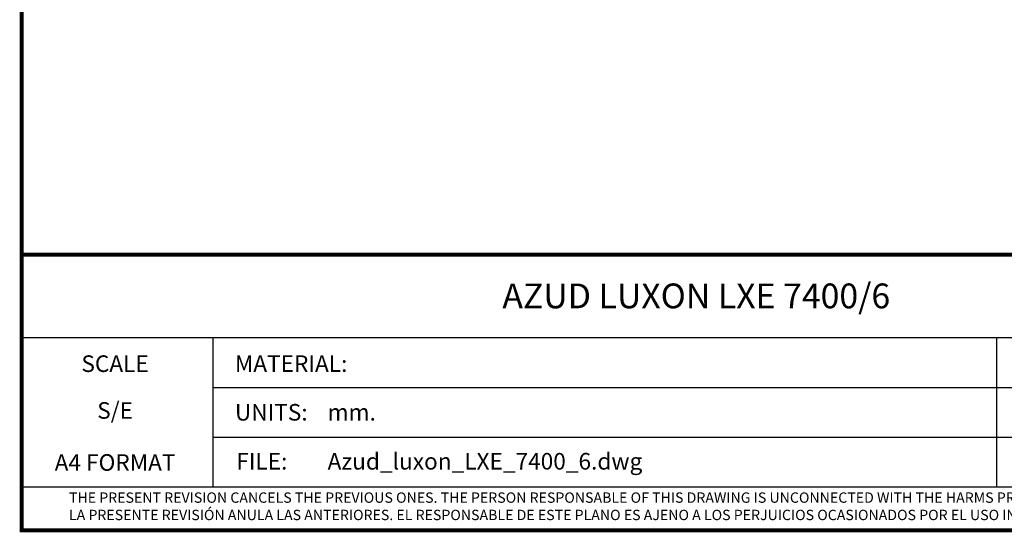
# Model space of a CAD drawing. Units: millimetres. Extents: x 8006 to 13620, y 1083 to 7250.
# Drawn here: x 8006 to 10711, y 1083 to 2492 of the extents above; entities that cross this region are included whole.
import ezdxf
from ezdxf.enums import TextEntityAlignment as Align

# ---------------------------------------------------------------- set-up
doc = ezdxf.new("R2010")
doc.units = ezdxf.units.MM
doc.layers.add('Formato', color=7, linetype='Continuous')
doc.styles.get("Standard").update_dxf_attribs({"font": 'verdana.TTF'})

msp = doc.modelspace()

# ---------------------------------------------------------------- linework, layer by layer
msp.add_line((8012, 1207.7), (12458, 1207.7))
at = {"layer": 'Formato'}
for p, q in [((8012, 1618.2), (12458, 1618.2)), ((8536.4, 1618.2), (8536.4, 1207.7)), ((10689.3, 1618.2), (10689.3, 1207.7)), ((8536.4, 1481.4), (11720.9, 1481.4)), ((8536.4, 1344.6), (11720.9, 1344.6))]:
    msp.add_line(p, q, dxfattribs=at)
at = {"layer": 'Formato', "const_width": 11.4}
msp.add_lwpolyline([(8012, 1088.7), (12458, 1088.7), (12458, 7244.7), (8012, 7244.7)], close=True, dxfattribs=at)
msp.add_lwpolyline([(8012, 1207.7), (8012, 1846.2), (12458, 1846.2)], dxfattribs=at)

# ---------------------------------------------------------------- texts
at = {"layer": 'Formato'}
for s, height, p in [('AZUD LUXON LXE 7400/6', 68.096, (9332.1, 1698.9)), ('MATERIAL:', 45.6, (8597.5, 1523.9)), ('UNITS:', 45.6, (8597.5, 1390.2)), ('mm.', 45.6, (8852.1, 1390.2)), ('FILE:', 45.6, (8601.3, 1255.5)), ('Azud_luxon_LXE_7400_6.dwg', 45.6, (8852.1, 1255.5)), ('THE PRESENT REVISION CANCELS THE PREVIOUS ONES. THE PERSON RESPONSABLE OF THIS DRAWING IS UNCONNECTED WITH THE HARMS PRODUCED FOR AN IMPROPER USE OF THE CANCELLED REVISIONS.', 28.5, (8141.7, 1164.2))]:
    msp.add_text(s, height=height, dxfattribs=at).set_placement(p)
for s, p in [('SCALE', (8268.3, 1523.8)), ('S/E', (8268.3, 1395.2)), ('A4 FORMAT', (8268.3, 1252.2))]:
    msp.add_text(s, height=45.6, dxfattribs=at).set_placement(p, align=Align.CENTER)
at = {"layer": 'Formato', "oblique": 10}
msp.add_text('LA PRESENTE REVISIÓN ANULA LAS ANTERIORES. EL RESPONSABLE DE ESTE PLANO ES AJENO A LOS PERJUICIOS OCASIONADOS POR EL USO INDEBIDO DE REVISIONES ANULADAS.', height=28.5, dxfattribs=at).set_placement((8141.7, 1116.5))

doc.saveas('drawing.dxf')
